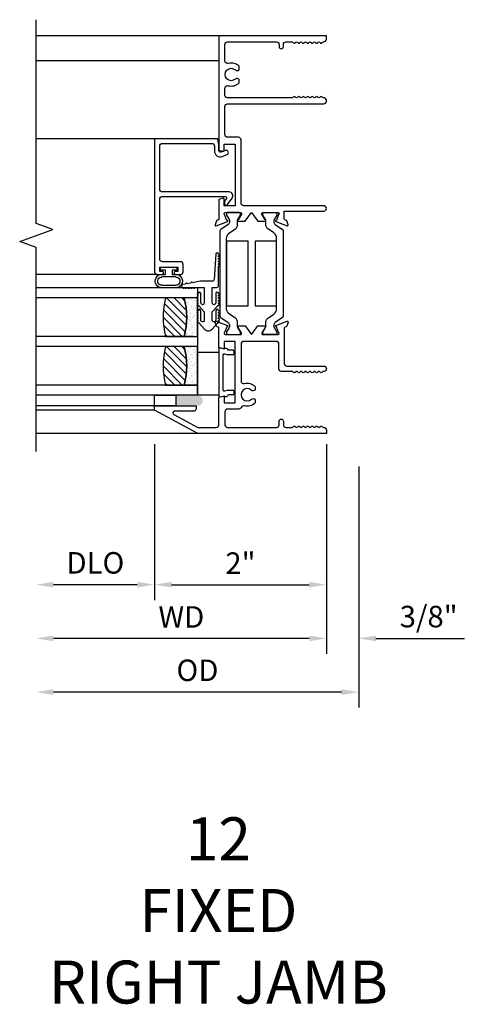
# Model space of a CAD drawing. Units: inches. Extents: x 0 to 166, y 0 to 105.
# Drawn here: x 85 to 90, y 28 to 39 of the extents above; entities that cross this region are included whole.
import ezdxf

# ---------------------------------------------------------------- set-up
doc = ezdxf.new("R2010")
doc.units = ezdxf.units.IN
doc.header["$MEASUREMENT"] = 0
doc.layers.get('0').update_dxf_attribs({"color": 4})
doc.layers.add('DIME', color=2, linetype='Continuous')
doc.layers.add('TEXT', color=3, linetype='Continuous')
doc.styles.get("Standard").update_dxf_attribs({"font": 'arial.ttf'})
doc.dimstyles.new('EXT_ON-OFF', dxfattribs={"dimscale": 2, "dimtxt": 0.125, "dimasz": 0.1, "dimexe": 0.09, "dimexo": 0.0625, "dimgap": 0.0625, "dimtad": 1, "dimdec": 5, "dimzin": 0, "dimdsep": 46, "dimlunit": 5, "dimtxsty": 'Standard', "dimcen": 0, "dimse2": 1, "dimclrd": 256, "dimadec": 0, "dimazin": 0, "dimtfac": 1, "dimtdec": 5, "dimtofl": 0, "dimtmove": 0, "dimatfit": 0, "dimfxl": 0, "dimfrac": 2, "dimtolj": 1, "dimtzin": 0, "dimarcsym": 0})
doc.dimstyles.new('EXT_ON-ON', dxfattribs={"dimscale": 2, "dimtxt": 0.125, "dimasz": 0.1, "dimexe": 0.09, "dimexo": 0.0625, "dimgap": 0.0625, "dimtad": 1, "dimdec": 5, "dimzin": 0, "dimdsep": 46, "dimlunit": 5, "dimtxsty": 'Standard', "dimcen": 0, "dimclrd": 256, "dimadec": 0, "dimazin": 0, "dimtfac": 1, "dimtdec": 5, "dimtofl": 0, "dimtmove": 0, "dimatfit": 0, "dimfxl": 0, "dimfrac": 2, "dimtolj": 1, "dimtzin": 0, "dimarcsym": 0})

# ---------------------------------------------------------------- blocks, each defined once
blk = doc.blocks.new('*D157')
at = {"layer": 'DIME', "color": 0, "lineweight": -2}
blk.add_line((88.531, 34.253), (88.531, 31.813), dxfattribs=at)
at = {"layer": 'DIME', "lineweight": -2}
blk.add_line((88.331, 31.993), (85.356, 31.993), dxfattribs=at)
at = {"layer": 'DIME'}
for points in [[(85.356, 32.026), (85.356, 31.96), (85.156, 31.993)], [(88.331, 32.026), (88.331, 31.96), (88.531, 31.993)]]:
    blk.add_solid(points, dxfattribs=at)
at = {"layer": 'DIME', "color": 0, "insert": (86.844, 32.243), "char_height": 0.25, "attachment_point": 5}
blk.add_mtext('\\A1;WD', dxfattribs=at)
blk = doc.blocks.new('*D158')
at = {"layer": 'DIME', "color": 0, "lineweight": -2}
for p, q in [((86.531, 34.253), (86.531, 32.438)), ((88.531, 34.253), (88.531, 32.438))]:
    blk.add_line(p, q, dxfattribs=at)
at = {"layer": 'DIME', "lineweight": -2}
blk.add_line((86.731, 32.618), (88.331, 32.618), dxfattribs=at)
at = {"layer": 'DIME'}
for points in [[(86.731, 32.651), (86.731, 32.585), (86.531, 32.618)], [(88.331, 32.651), (88.331, 32.585), (88.531, 32.618)]]:
    blk.add_solid(points, dxfattribs=at)
at = {"layer": 'DIME', "color": 0, "insert": (87.531, 32.869), "char_height": 0.25, "attachment_point": 5}
blk.add_mtext('\\A1;2"', dxfattribs=at)
blk = doc.blocks.new('*D159')
at = {"layer": 'DIME', "color": 0, "lineweight": -2}
blk.add_line((86.531, 34.253), (86.531, 32.438), dxfattribs=at)
at = {"layer": 'DIME', "lineweight": -2}
blk.add_line((86.331, 32.618), (85.356, 32.618), dxfattribs=at)
at = {"layer": 'DIME'}
for points in [[(85.356, 32.651), (85.356, 32.585), (85.156, 32.618)], [(86.331, 32.651), (86.331, 32.585), (86.531, 32.618)]]:
    blk.add_solid(points, dxfattribs=at)
at = {"layer": 'DIME', "color": 0, "insert": (85.844, 32.872), "char_height": 0.25, "attachment_point": 5}
blk.add_mtext('\\A1;DLO', dxfattribs=at)
blk = doc.blocks.new('*D160')
at = {"layer": 'DIME', "color": 0, "lineweight": -2}
for p, q in [((88.531, 34.253), (88.531, 31.813)), ((88.906, 33.993), (88.906, 31.813))]:
    blk.add_line(p, q, dxfattribs=at)
at = {"layer": 'DIME', "lineweight": -2}
for p, q in [((88.331, 31.993), (88.131, 31.993)), ((89.106, 31.993), (90.135, 31.993))]:
    blk.add_line(p, q, dxfattribs=at)
at = {"layer": 'DIME'}
for points in [[(88.331, 32.026), (88.331, 31.96), (88.531, 31.993)], [(89.106, 32.026), (89.106, 31.96), (88.906, 31.993)]]:
    blk.add_solid(points, dxfattribs=at)
at = {"layer": 'DIME', "color": 0, "insert": (89.72, 32.247), "char_height": 0.25, "attachment_point": 5}
blk.add_mtext('\\A1;3/8"', dxfattribs=at)
blk = doc.blocks.new('*D161')
at = {"layer": 'DIME', "color": 0, "lineweight": -2}
blk.add_line((88.906, 33.993), (88.906, 31.188), dxfattribs=at)
at = {"layer": 'DIME', "lineweight": -2}
blk.add_line((88.706, 31.368), (85.356, 31.368), dxfattribs=at)
at = {"layer": 'DIME'}
for points in [[(85.356, 31.401), (85.356, 31.335), (85.156, 31.368)], [(88.706, 31.401), (88.706, 31.335), (88.906, 31.368)]]:
    blk.add_solid(points, dxfattribs=at)
at = {"layer": 'DIME', "color": 0, "insert": (87.031, 31.622), "char_height": 0.25, "attachment_point": 5}
blk.add_mtext('\\A1;OD', dxfattribs=at)
blk = doc.blocks.new('20-0730')
at = {"linetype": 'Continuous'}
blk.add_lwpolyline([(0.208, -0.096), (0.208, -0.165, 0.414214), (0.218, -0.175), (0.248, -0.175, 0.414214), (0.258, -0.165), (0.258, -0.109, 0.567705), (0.271, -0.059), (0.285, -0.013, 0.498983), (0.275, 0), (-0.275, 0, 0.498983), (-0.285, -0.013), (-0.271, -0.059, 0.567705), (-0.258, -0.109), (-0.258, -0.165, 0.414214), (-0.248, -0.175), (-0.218, -0.175, 0.414214), (-0.208, -0.165), (-0.208, -0.096, 0.070249), (-0.209, -0.093), (-0.217, -0.063, -0.498983), (-0.208, -0.05), (0.208, -0.05, -0.498983), (0.217, -0.063), (0.209, -0.093, 0.070249)], format="xyb", close=True, dxfattribs=at)
blk = doc.blocks.new('IF-1511')
for points in [[(0.07, 1.463, 0.414214), (0.039, 1.494), (0, 1.494), (0, 0), (0.269, -0.506), (0.319, -0.506), (0.319, -0.022), (0.288, -0.022, 0.414214), (0.257, -0.053), (0.257, -0.271, -0.781286), (0.219, -0.28), (0.07, 0), (0.07, 0.213, -0.414214), (0.101, 0.244), (0.422, 0.244), (0.435, 0.293, 0.493145), (0.428, 0.303), (0.355, 0.303), (0.355, 0.431), (1.071, 0.431), (1.071, 0.303), (0.99, 0.303, 0.493145), (0.983, 0.293), (0.996, 0.244), (1.226, 0.244, -0.315299), (1.237, 0.236), (1.241, 0.224, 0.221695), (1.249, 0.216), (1.295, 0.2, 0.63707), (1.305, 0.21), (1.257, 0.342, 1), (1.242, 0.336), (1.242, 0.335), (1.174, 0.31, -0.809298), (1.151, 0.315), (1.151, 0.495, -0.57735), (1.169, 0.506), (1.234, 0.468, 1), (1.25, 0.468), (1.25, 0.55), (1.151, 0.624), (1.25, 0.698), (1.25, 0.78, 1), (1.234, 0.78), (1.169, 0.743, -0.57735), (1.151, 0.753), (1.151, 0.933, -0.809298), (1.174, 0.938), (1.242, 0.913), (1.242, 0.912, 1), (1.257, 0.906), (1.305, 1.038, 0.63707), (1.295, 1.049), (1.249, 1.032, 0.221695), (1.241, 1.025), (1.237, 1.012, -0.315299), (1.226, 1.004), (0.814, 1.004, -0.414214), (0.783, 1.035), (0.783, 1.463, 1), (0.721, 1.463), (0.721, 1.459, -0.267949), (0.713, 1.446, 0.57735), (0.713, 1.42, -0.57735), (0.713, 1.394, 0.57735), (0.713, 1.368, -0.57735), (0.713, 1.342, 0.57735), (0.713, 1.316, -0.57735), (0.713, 1.29, 0.57735), (0.713, 1.264, -0.57735), (0.713, 1.238, 0.57735), (0.713, 1.212, -0.57735), (0.713, 1.186, 0.57735), (0.713, 1.16, -0.57735), (0.713, 1.134, 0.57735), (0.713, 1.108, -0.267949), (0.721, 1.095), (0.721, 0.973, 0.414215), (0.752, 0.942), (1.04, 0.942, -0.414214), (1.071, 0.911), (1.071, 0.532, -0.414214), (1.04, 0.501), (0.61, 0.501, -0.489827), (0.58, 0.54, 0.260192), (0.546, 0.666), (0.506, 0.666, 0.438174), (0.504, 0.62, -2.246444), (0.397, 0.622, 0.417385), (0.395, 0.666), (0.354, 0.666, 0.260192), (0.32, 0.54, -0.366381), (0.303, 0.504, 0.296689), (0.284, 0.475), (0.284, 0.345, -0.414214), (0.253, 0.314), (0.101, 0.314, -0.414214), (0.07, 0.345), (0.07, 0.913, -0.414214), (0.101, 0.944), (0.142, 0.944, 1), (0.142, 0.994), (0.101, 0.994, -0.414214), (0.07, 1.025), (0.07, 1.095, -0.267949), (0.077, 1.108, 0.57735), (0.077, 1.134, -0.57735), (0.077, 1.16, 0.57735), (0.077, 1.186, -0.57735), (0.077, 1.212, 0.57735), (0.077, 1.238, -0.57735), (0.077, 1.264, 0.57735), (0.077, 1.29, -0.57735), (0.077, 1.316, 0.57735), (0.077, 1.342, -0.57735), (0.077, 1.368, 0.57735), (0.077, 1.394, -0.57735), (0.077, 1.42, 0.57735), (0.077, 1.446, -0.267949), (0.07, 1.459)], [(2.649, 1.463), (2.649, 0.532, 0.414214), (2.68, 0.501), (3.415, 0.501, -0.414214), (3.446, 0.47), (3.446, 0.345, 0.414214), (3.477, 0.314), (3.804, 0.314, 0.414214), (3.835, 0.345), (3.835, 1.463, -0.414214), (3.866, 1.494), (3.874, 1.494, -0.414214), (3.905, 1.463), (3.905, 1.459, 0.267949), (3.912, 1.446, -0.57735), (3.912, 1.42, 0.57735), (3.912, 1.394, -0.57735), (3.912, 1.368, 0.57735), (3.912, 1.342, -0.57735), (3.912, 1.316, 0.57735), (3.912, 1.29, -0.57735), (3.912, 1.264, 0.57735), (3.912, 1.238, -0.57735), (3.912, 1.212, 0.57735), (3.912, 1.186, -0.57735), (3.912, 1.16, 0.57735), (3.912, 1.134, -0.57735), (3.912, 1.108, 0.267949), (3.905, 1.095), (3.905, 0.345, 0.414214), (3.936, 0.314), (4.016, 0.314, 0.489829), (4.046, 0.353, -0.260191), (4.079, 0.479), (4.12, 0.479, -0.422391), (4.123, 0.435, 2.271816), (4.229, 0.435, -0.422391), (4.231, 0.479), (4.272, 0.479, -0.260191), (4.305, 0.353, 0.489829), (4.335, 0.314), (4.525, 0.314, 0.414214), (4.556, 0.345), (4.556, 0.913, 0.414214), (4.525, 0.944), (4.5, 0.944, -1), (4.5, 0.994), (4.525, 0.994, 0.414214), (4.556, 1.025), (4.556, 1.095, 0.267949), (4.548, 1.108, -0.57735), (4.548, 1.134, 0.57735), (4.548, 1.16, -0.57735), (4.548, 1.186, 0.57735), (4.548, 1.212, -0.57735), (4.548, 1.238, 0.57735), (4.548, 1.264, -0.57735), (4.548, 1.29, 0.57735), (4.548, 1.316, -0.57735), (4.548, 1.342, 0.57735), (4.548, 1.368, -0.57735), (4.548, 1.394, 0.57735), (4.548, 1.42, -0.57735), (4.548, 1.446, 0.267949), (4.556, 1.459), (4.556, 1.463, -0.414214), (4.587, 1.494), (4.626, 1.494), (4.626, 0.244), (3.297, 0.244), (3.284, 0.294, -0.497562), (3.291, 0.303), (3.366, 0.303), (3.366, 0.431), (2.649, 0.431), (2.649, 0.303), (2.729, 0.303, -0.49215), (2.736, 0.293), (2.723, 0.244), (2.495, 0.244, 0.315299), (2.484, 0.236), (2.479, 0.224, -0.221695), (2.472, 0.216), (2.426, 0.2, -0.63707), (2.416, 0.21), (2.464, 0.342, -1.007308), (2.479, 0.336), (2.478, 0.335), (2.546, 0.31, 0.809298), (2.569, 0.315), (2.569, 0.495, 0.57735), (2.551, 0.506), (2.486, 0.468, -1), (2.47, 0.468), (2.47, 0.55), (2.569, 0.624), (2.47, 0.698), (2.47, 0.78, -1), (2.486, 0.78), (2.551, 0.743, 0.57735), (2.569, 0.753), (2.569, 0.933, 0.809298), (2.546, 0.938), (2.478, 0.913), (2.479, 0.912, -1), (2.464, 0.906), (2.416, 1.038, -0.63707), (2.426, 1.049), (2.472, 1.032, -0.221695), (2.479, 1.025), (2.484, 1.012, 0.315299), (2.495, 1.004), (2.587, 1.004), (2.587, 1.463, -1)], [(2.373, 0.983, 0.248325), (2.356, 0.992), (1.364, 0.992, 0.248325), (1.348, 0.983), (1.29, 0.898, -0.248325), (1.258, 0.881), (1.255, 0.881, -0.131652), (1.232, 0.887), (1.179, 0.917, 0.131652), (1.176, 0.918), (1.167, 0.918, 0.414214), (1.152, 0.903), (1.152, 0.769, 0.414214), (1.167, 0.753), (1.176, 0.753, 0.131652), (1.179, 0.754), (1.232, 0.784, -0.131652), (1.255, 0.791), (1.304, 0.791, 0.248325), (1.336, 0.808), (1.386, 0.881, -0.248325), (1.451, 0.915), (2.269, 0.915, -0.248325), (2.335, 0.881), (2.384, 0.808, 0.248325), (2.417, 0.791), (2.465, 0.791, -0.131652), (2.489, 0.784), (2.541, 0.754, 0.131652), (2.545, 0.753), (2.553, 0.753, 0.414214), (2.569, 0.769), (2.569, 0.903, 0.414214), (2.553, 0.918), (2.545, 0.918, 0.131652), (2.541, 0.917), (2.489, 0.887, -0.131652), (2.465, 0.881), (2.463, 0.881, -0.248325), (2.431, 0.898)], [(2.335, 0.367), (2.385, 0.441, -0.248325), (2.417, 0.458), (2.466, 0.458, 0.131652), (2.489, 0.464), (2.541, 0.494, -0.131652), (2.545, 0.495), (2.553, 0.495, -0.414214), (2.569, 0.479), (2.569, 0.345, -0.414214), (2.553, 0.33), (2.545, 0.33, -0.131652), (2.541, 0.331), (2.489, 0.361, 0.131652), (2.466, 0.367), (2.463, 0.367, 0.248325), (2.431, 0.35), (2.373, 0.265, -0.248325), (2.356, 0.256), (1.364, 0.256, -0.248325), (1.348, 0.265), (1.29, 0.35, 0.248325), (1.258, 0.367), (1.255, 0.367, 0.131652), (1.232, 0.361), (1.18, 0.331, -0.131652), (1.176, 0.33), (1.168, 0.33, -0.414214), (1.152, 0.345), (1.152, 0.479, -0.414214), (1.168, 0.495), (1.176, 0.495, -0.131652), (1.18, 0.494), (1.232, 0.464, 0.131652), (1.255, 0.458), (1.304, 0.458, -0.248325), (1.336, 0.441), (1.386, 0.367, 0.248325), (1.451, 0.333), (2.269, 0.333, 0.248325)]]:
    blk.add_lwpolyline(points, format="xyb", close=True)
for points in [[(2.235, 0.665), (1.485, 0.665), (1.485, 0.915), (2.235, 0.915)], [(1.485, 0.333), (1.485, 0.583), (2.235, 0.583), (2.235, 0.333)]]:
    blk.add_lwpolyline(points, close=True)
blk = doc.blocks.new('20-4261')
at = {"linetype": 'Continuous'}
blk.add_lwpolyline([(-0.266, 0.006, -1), (-0.286, 0.006), (-0.296, 0.006, -1), (-0.316, 0.006), (-0.326, 0.006, -1), (-0.346, 0.006), (-0.359, 0.006, -1.005463), (-0.379, 0.006, -0.029734), (-0.386, 0.007, -1.097307), (-0.404, 0.014, -0.045641), (-0.412, 0.02), (-0.481, 0.083, -0.443587), (-0.481, 0.17), (-0.412, 0.233, -0.045641), (-0.404, 0.239, -1.097307), (-0.386, 0.246, -0.029734), (-0.379, 0.247, -1.005463), (-0.359, 0.247), (-0.346, 0.247, -1), (-0.326, 0.247), (-0.316, 0.247, -1), (-0.296, 0.247), (-0.286, 0.247, -1), (-0.266, 0.247, -0.989759), (-0.266, 0.215), (-0.373, 0.213, 1.073012), (-0.376, 0.173), (-0.278, 0.173), (-0.212, 0.233, -0.039733), (-0.205, 0.238, -1.097307), (-0.187, 0.246, -0.048906), (-0.176, 0.247, -0.920896), (-0.156, 0.247), (-0.146, 0.247, -1), (-0.126, 0.247), (-0.116, 0.247, -1), (-0.096, 0.247), (-0.086, 0.247, -1), (-0.066, 0.247, -1), (-0.066, 0.215), (-0.176, 0.213, 1), (-0.176, 0.173), (0.005, 0.173), (0.005, 0.222, -0.414214), (0.03, 0.247), (0.252, 0.247, -1), (0.272, 0.247), (0.282, 0.247, -1), (0.302, 0.247), (0.312, 0.247, -1), (0.332, 0.247), (0.342, 0.247, -1), (0.362, 0.247), (0.372, 0.247, -1), (0.392, 0.247, -1), (0.392, 0.215), (0.096, 0.193, 0.414214), (0.076, 0.173), (0.076, 0.03), (0.059, -0.057, -1), (0.056, -0.076), (0.048, -0.118, -1), (0.044, -0.137), (0.037, -0.173, -0.908523), (0.005, -0.17, -1), (0.005, -0.15), (0.005, -0.14, -1), (0.005, -0.12), (0.005, -0.11, -1), (0.005, -0.09), (0.005, -0.08, -1), (0.005, -0.06), (0.005, -0.05, -1), (0.005, -0.03), (0.005, 0.08), (-0.176, 0.08, 1), (-0.176, 0.04), (-0.066, 0.038, -1), (-0.066, 0.006, -1), (-0.086, 0.006), (-0.096, 0.006, -1), (-0.116, 0.006), (-0.126, 0.006, -1), (-0.146, 0.006), (-0.156, 0.006, -0.920896), (-0.176, 0.006, -0.048906), (-0.187, 0.007, -1.097307), (-0.205, 0.015, -0.039733), (-0.212, 0.02), (-0.278, 0.08), (-0.376, 0.08, 1.073012), (-0.373, 0.04), (-0.266, 0.038, -0.989759)], format="xyb", close=True, dxfattribs=at)
blk = doc.blocks.new('S-11165')
blk.add_lwpolyline([(-0.154, 0.772, 0.520567), (-0.139, 0.75), (-0.067, 0.75), (0, 0.737), (0, 0), (-1.545, 0, -0.414214), (-1.576, 0.031), (-1.576, 0.088, -0.414214), (-1.559, 0.105), (-1.558, 0.105, -0.414214), (-1.541, 0.088), (-1.541, 0.062), (-1.491, 0.062), (-1.491, 0.272), (-1.541, 0.272), (-1.541, 0.246, -0.414214), (-1.558, 0.229), (-1.559, 0.229, -0.414214), (-1.576, 0.246), (-1.576, 0.303, -0.414214), (-1.545, 0.334), (-1.46, 0.334, -0.414214), (-1.429, 0.303), (-1.429, 0.093, 0.414214), (-1.398, 0.062), (-0.7, 0.062, 0.414214), (-0.669, 0.093), (-0.669, 0.824, 0.611067), (-0.693, 0.836), (-0.724, 0.813), (-0.751, 0.813, -0.728472), (-0.763, 0.85), (-0.688, 0.903, -0.611067), (-0.617, 0.867), (-0.617, 0.093, 0.414214), (-0.586, 0.062), (-0.083, 0.062, 0.414214), (-0.052, 0.093), (-0.052, 0.667, 0.414214), (-0.083, 0.698), (-0.14, 0.698, -0.520567), (-0.204, 0.789), (-0.183, 0.844, -1), (-0.135, 0.826)], format="xyb", close=True)
blk = doc.blocks.new('20-7051A')
at = {"linetype": 'Continuous'}
for p, q in [((-0.24, 0.081), (-0.24, -0.081)), ((-0.21, -0.081), (-0.21, 0.081)), ((-0.115, 0.081), (-0.115, -0.081)), ((-0.085, 0.04), (-0.085, 0.081)), ((-0.035, 0.04), (-0.085, 0.04)), ((0, 0.095), (-0.035, 0.095)), ((-0.035, 0.095), (-0.035, 0.04)), ((0, -0.095), (0, 0.095)), ((-0.085, -0.081), (-0.085, -0.04)), ((-0.085, -0.04), (-0.035, -0.04)), ((-0.035, -0.04), (-0.035, -0.095)), ((-0.035, -0.095), (0, -0.095))]:
    blk.add_line(p, q, dxfattribs=at)
for centre, radius, start, end in [((-0.163, 0.082), 0.0775, 358.9231, 181.0769), ((-0.163, 0.082), 0.0476, 358.2538, 181.7462), ((-0.163, -0.082), 0.0775, 178.9231, 1.0769), ((-0.163, -0.082), 0.0476, 178.2538, 1.7462)]:
    blk.add_arc(centre, radius, start, end, dxfattribs=at)

msp = doc.modelspace()

# ---------------------------------------------------------------- hatches: boundary and pattern name
h = msp.add_hatch()
h.set_pattern_fill('ANSI31', color=256, scale=0.5, angle=-90, style=0)
h.set_pattern_definition([(315, (51.9051, 65.329005), (0.04419417, 0.04419417), [])])
h.paths.add_polyline_path([(86.660708, 35.506046), (86.875708, 35.506046, 0.133928571), (86.875708, 35.954046), (86.660708, 35.954046, 0.133928571)])
h = msp.add_hatch()
h.set_pattern_fill('AR-SAND', color=256, scale=0.03, angle=-90, style=0)
h.set_pattern_definition([(307.5, (51.9051, 65.329005), (0.057804713, 0.0018898), [0, -0.0456, 0, -0.051, 0, -0.04875]), (277.5, (51.9051, 65.329005), (0.08466438, -0.0530933), [0, -0.0246, 0, -0.0411, 0, -0.01575]), (237.5, (51.9051, 65.365905), (0.00016977, -0.093424256), [0, -0.015, 0, -0.054, 0, -0.0705]), (227.5, (51.9051, 65.365905), (0.02633027, -0.0901838), [0, -0.0075, 0, -0.0354, 0, -0.0405])])
h.paths.add_polyline_path([(87.030708, 35.954046), (86.875708, 35.954046, -0.133928571), (86.875708, 35.506046), (87.030708, 35.506046)])
h = msp.add_hatch()
h.set_pattern_fill('ANSI31', color=256, scale=0.5, angle=-90, style=0)
h.set_pattern_definition([(315, (51.9051, 64.763005), (0.04419417, 0.04419417), [])])
h.paths.add_polyline_path([(86.660708, 34.940046), (86.875708, 34.940046, 0.133928571), (86.875708, 35.388046), (86.660708, 35.388046, 0.133928571)])
h = msp.add_hatch()
h.set_pattern_fill('AR-SAND', color=256, scale=0.03, angle=-90, style=0)
h.set_pattern_definition([(307.5, (51.9051, 64.763005), (0.057804713, 0.0018898), [0, -0.0456, 0, -0.051, 0, -0.04875]), (277.5, (51.9051, 64.763005), (0.08466438, -0.0530933), [0, -0.0246, 0, -0.0411, 0, -0.01575]), (237.5, (51.9051, 64.799905), (0.00016977, -0.093424256), [0, -0.015, 0, -0.054, 0, -0.0705]), (227.5, (51.9051, 64.799905), (0.02633027, -0.0901838), [0, -0.0075, 0, -0.0354, 0, -0.0405])])
h.paths.add_polyline_path([(87.030708, 35.388046), (86.875708, 35.388046, -0.133928571), (86.875708, 34.940046), (87.030708, 34.940046)])
h = msp.add_hatch(color=256)
edge = h.paths.add_edge_path()
edge.add_line((87.031061, 34.697046), (86.781061, 34.697046))
edge.add_line((86.781061, 34.697046), (86.781061, 34.822046))
edge.add_line((86.781061, 34.822046), (87.031061, 34.822046))
edge.add_arc((87.031061, 34.759546), 0.0625, 270, 450, ccw=False)

# ---------------------------------------------------------------- linework, layer by layer
for p, q in [((87.281061, 39.003484), (85.156061, 39.003484)), ((85.156061, 38.717621), (87.281061, 38.717621)), ((86.531061, 37.80478), (85.156061, 37.80478)), ((86.562061, 36.228304), (85.156061, 36.228304)), ((87.030708, 36.072046), (85.156061, 36.072046)), ((87.030708, 36.072046), (87.030708, 34.822046)), ((87.030708, 35.954046), (85.156061, 35.954046)), ((86.975664, 35.506046), (85.156061, 35.506046)), ((86.975664, 35.388046), (85.156061, 35.388046)), ((87.030708, 34.940046), (85.156061, 34.940046)), ((87.030708, 34.822046), (85.156061, 34.822046)), ((86.531061, 34.697046), (85.156061, 34.697046)), ((86.531061, 34.647046), (85.156061, 34.647046)), ((87.036976, 34.378046), (85.156061, 34.378046))]:
    msp.add_line(p, q)
msp.add_lwpolyline([(85.156061, 34.167033), (85.156061, 36.539415), (84.963737, 36.609415), (85.348384, 36.749415), (85.156061, 36.819415), (85.156061, 39.191798)])
for points in [[(86.875708, 35.954046), (86.660708, 35.954046, 0.133928571), (86.660708, 35.506046), (86.875708, 35.506046, 0.133928571)], [(86.875708, 35.506046), (87.030708, 35.506046), (87.030708, 35.954046), (86.875708, 35.954046, -0.133928571)], [(86.875708, 35.388046), (86.660708, 35.388046, 0.133928571), (86.660708, 34.940046), (86.875708, 34.940046, 0.133928571)], [(86.875708, 34.940046), (87.030708, 34.940046), (87.030708, 35.388046), (86.875708, 35.388046, -0.133928571)]]:
    msp.add_lwpolyline(points, format="xyb", close=True)
for points in [[(87.030708, 34.822046), (87.030708, 35.322046), (87.281384, 35.322046), (87.281384, 34.822046)], [(86.781061, 34.822046), (86.781061, 34.697046), (86.531061, 34.697046), (86.531061, 34.822046)]]:
    msp.add_lwpolyline(points, close=True)

# ---------------------------------------------------------------- block references
at = {"xscale": -1, "rotation": 270}
for name, p in [('IF-1511', (87.036976, 34.378046)), ('S-11165', (86.531061, 37.80478)), ('20-4261', (87.030708, 36.072046)), ('20-7051A', (86.698061, 36.313304))]:
    msp.add_blockref(name, p, dxfattribs=at)
at = {"rotation": 90.00000000000001}
msp.add_blockref('20-0730', (87.281384, 35.087011), dxfattribs=at)

# ---------------------------------------------------------------- texts
at = {"layer": 'TEXT', "insert": (87.274501, 29.91114), "char_height": 0.5, "width": 7.2849, "attachment_point": 2}
msp.add_mtext('12\\PFIXED\\PRIGHT JAMB', dxfattribs=at)

# ---------------------------------------------------------------- dimensions: what is measured, and where the dimension line sits
at = {"layer": 'DIME'}
for base, p1, text, picture, middle in [((85.156061, 31.993046), (88.531064, 34.378046), 'WD', '*D157', (86.843562, 32.243046)), ((85.156061, 32.618046), (86.531061, 34.378046), 'DLO', '*D159', (85.843561, 32.872395)), ((85.156061, 31.368046), (88.906064, 34.118046), 'OD', '*D161', (87.031062, 31.622395))]:
    dim = msp.add_linear_dim(base=base, p1=p1, p2=(85.156061, 34.167033), text=text, dimstyle='EXT_ON-OFF', override={"dimpost": '"'}, dxfattribs=at)
    dim.commit()
    dim.dimension.update_dxf_attribs({"geometry": picture, "text_midpoint": middle})
for base, p1, p2, picture, middle in [((88.531064, 32.618046), (86.531061, 34.378046), (88.531064, 34.378046), '*D158', (87.531062, 32.868558)), ((88.906064, 31.993046), (88.531064, 34.378046), (88.906064, 34.118046), '*D160', (89.720286, 32.247395))]:
    dim = msp.add_linear_dim(base=base, p1=p1, p2=p2, dimstyle='EXT_ON-ON', override={"dimpost": '"'}, dxfattribs=at)
    dim.commit()
    dim.dimension.update_dxf_attribs({"geometry": picture, "text_midpoint": middle})

doc.saveas('drawing.dxf')
